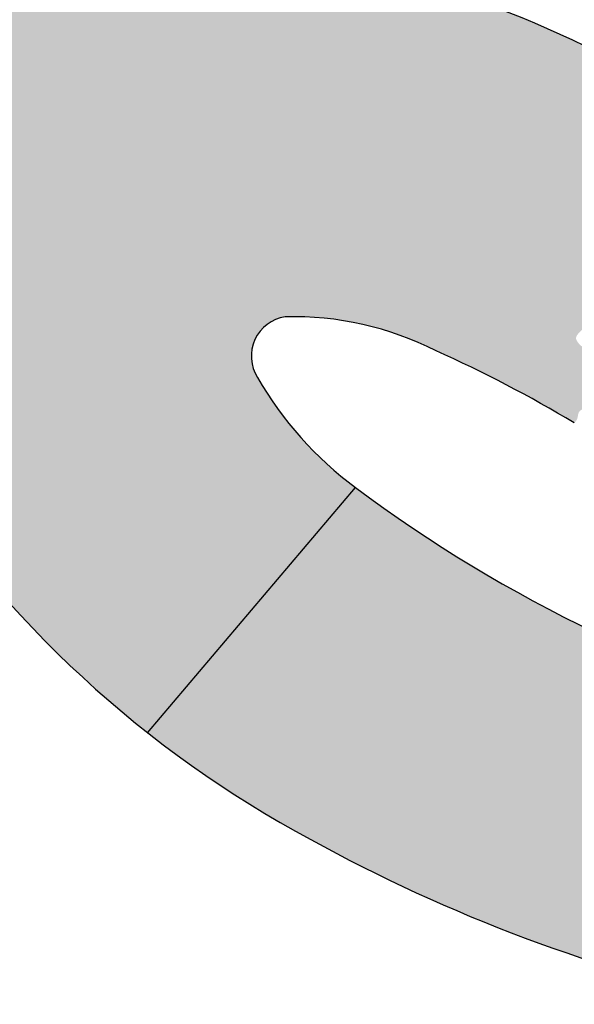
# Model space of a CAD drawing. Units: millimetres. Extents: x 1412311 to 2465615, y -1430805 to 70522.
# Drawn here: x 1966013 to 1966799, y -12206 to -10811 of the extents above; entities that cross this region are included whole.
import ezdxf

# ---------------------------------------------------------------- set-up
doc = ezdxf.new("R2010")
doc.units = ezdxf.units.MM
doc.header["$LTSCALE"] = 100
doc.header["$MEASUREMENT"] = 0
doc.layers.add('파랑', color=152, linetype='CONTINUOUS')

msp = doc.modelspace()

# ---------------------------------------------------------------- hatches: boundary and pattern name
at = {"layer": '파랑'}
h = msp.add_hatch(color=251, dxfattribs=at)
edge = h.paths.add_edge_path()
edge.add_ellipse((1966208.201811318, -11157.53216732209), major_axis=(0.3023153616767277, 452.2856381528497), ratio=0.9999999998641748, start_angle=25.33350469398056, end_angle=81.72284551172677)
edge.add_ellipse((1966334.03426003, -11133.74479026915), major_axis=(-0.3809903885680255, 574.8719570520568), ratio=0.9999999998637741, start_angle=85.80989792508677, end_angle=122.0882422070787)
edge.add_ellipse((1967166.817635015, -10588.18461231742), major_axis=(4.110281338657354, 1570.371428387068), ratio=0.9999999998641289, start_angle=122.9752811300036, end_angle=141.8971010528523)
edge.add_line((1966194.545206013, -11821.37950407443), (1966488.873357752, -11474.03172674816))
edge.add_ellipse((1966793.605658774, -11063.63048783172), major_axis=(1.172106524960256, 511.1649228748171), ratio=0.9999999998641655, start_angle=119.96476006735111, end_angle=143.53664894933, ccw=False)
edge.add_ellipse((1966397.834313085, -11287.79862378514), major_axis=(-0.1023290846275879, 56.37737688841155), ratio=0.9999999998645821, start_angle=8.687889511011974, end_angle=122.1973708109723, ccw=False)
edge.add_ellipse((1966400.984124967, -11677.14360656537), major_axis=(0.971869503211622, 445.2144828299462), ratio=0.9999999998631582, start_angle=-26.878705874806883, end_angle=1.6395539208206742, ccw=False)
edge.add_ellipse((1965889.034183412, -12888.79932523187), major_axis=(8.074959178655748, 1759.717631297218), ratio=0.9999999998635202, start_angle=329.12696008124436, end_angle=336.3216899848237, ccw=False)
edge.add_spline(control_points=[(1966798.941972498, -11382.56588980346), (1966801.466604866, -11379.68149629276), (1966804.091222164, -11376.33683267058), (1966804.189943865, -11367.23721628179), (1966812.066184189, -11361.25990119617), (1966821.048797566, -11365.16316961381), (1966829.997176805, -11370.6076509491), (1966837.389096949, -11371.90386481839), (1966841.41713337, -11378.59237866424), (1966847.302135832, -11384.68490968965), (1966851.659425157, -11387.9515636648), (1966854.836830911, -11392.86930575324), (1966849.117606706, -11407.55131338857), (1966851.840945705, -11415.53633211716), (1966853.05612306, -11419.80195571677), (1966853.056124938, -11419.80196231054), (1966853.056124938, -11419.80196231054)], knot_values=[0, 0, 0, 0, 13.87617735500667, 24.4029841328064, 32.35146495898211, 46.68406339278162, 57.29066181382312, 67.90020318815976, 80.49828396049526, 91.76078760493417, 100.4149832136287, 111.5827857523514, 126.2934009876969, 141.6492131049214, 158.8913229293931, 164.3071587150919, 164.3071587150919, 164.3071587150919, 164.3071587150919], degree=3, periodic=0)
edge.add_ellipse((1970012.308748922, -6890.34313532128), major_axis=(454.8249298052745, 5503.635952080874), ratio=0.9999999998529077, start_angle=149.8288431471839, end_angle=150.9937007384294)
edge.add_spline(control_points=[(1966945.789288478, -11483.0909845299), (1966948.901628742, -11483.7310422961), (1966945.789288478, -11483.0909845299), (1966945.160057032, -11470.11901847934), (1966936.484616547, -11459.84692175974), (1966932.380074191, -11446.34735669111), (1966933.551996333, -11432.67146454979), (1966921.66784791, -11437.53693203762), (1966918.727552766, -11421.4758612797), (1966906.409366605, -11422.17672920361), (1966899.799258651, -11407.06061877753), (1966886.980298696, -11392.94574824264), (1966893.990601075, -11378.2301337723), (1966895.793333665, -11370.62192950034), (1966904.907045217, -11359.91057808022), (1966920.330188141, -11370.02135969428), (1966941.01607181, -11365.69242528774), (1966963.694757361, -11416.07021063979), (1966957.385325991, -11419.67397773307), (1966954.69214613, -11427.18845859118), (1966963.449248527, -11432.46247379086), (1966953.77614548, -11442.42319283177), (1966973.994190865, -11446.15111367259), (1966990.875601943, -11445.75880176364), (1966990.784185813, -11425.65809682052), (1966997.797949023, -11407.24629858084), (1967008.945919543, -11384.25585663048), (1967032.396928313, -11394.71319740088), (1967046.88775877, -11379.75487393118), (1967063.909113852, -11379.67322504561), (1967082.248265423, -11378.27010021833), (1967084.981637985, -11361.74909254079), (1967097.978563052, -11353.44781439015), (1967094.48703663, -11336.8832615233), (1967081.871663456, -11334.10238702636), (1967072.560448576, -11335.09231205325), (1967064.792254006, -11335.98891056803), (1967055.574767468, -11331.16057711942), (1967048.235505076, -11339.89229269428), (1967036.13986507, -11341.66091473191), (1967038.297620394, -11351.62685128557), (1967031.928578085, -11357.50276341671), (1967024.549273998, -11356.49069177959), (1967016.898649307, -11353.28776989854), (1967014.87068854, -11345.17597752198), (1967008.15371078, -11339.30515634123), (1967012.936421891, -11331.32120036311), (1967021.46041708, -11324.66937157395), (1967033.423696914, -11313.09557268809), (1967049.081510681, -11300.40560486767), (1967063.759413911, -11287.26032121642), (1967078.139817197, -11276.83551637185), (1967090.152574353, -11277.72409045519), (1967097.968398867, -11275.69346515875), (1967103.681566109, -11276.59430589224), (1967110.288477716, -11277.45689964955), (1967118.64725118, -11279.93320356286), (1967129.427401799, -11283.15114557225), (1967140.923558057, -11289.30493147587), (1967140.801229569, -11298.88987533911), (1967144.066354797, -11307.89769084234), (1967134.227794119, -11309.12813250543), (1967132.203702035, -11316.46973317186), (1967131.486272912, -11324.23713691821), (1967122.363034494, -11325.7238557855), (1967123.238501712, -11332.4525318243), (1967121.329989723, -11339.44464146075), (1967111.214713813, -11342.62464815666), (1967108.911275171, -11356.19458807982), (1967116.278745157, -11366.37347430032), (1967109.078320677, -11376.36111944955), (1967116.693354593, -11382.86799935199), (1967110.795509068, -11389.53010672308), (1967115.192790982, -11397.2493883484), (1967112.396740276, -11406.48142106592), (1967108.988015534, -11416.20106822415), (1967115.351908864, -11426.44556977981), (1967127.681989045, -11430.41042426456), (1967141.437989331, -11425.11627065431), (1967155.997826166, -11420.59524902678), (1967169.28071339, -11413.89056124393), (1967179.587550099, -11414.59522556429), (1967186.619130534, -11412.79831223478), (1967190.430795363, -11407.18484911299), (1967189.417620971, -11400.3320004553), (1967194.49252689, -11393.14139081113), (1967185.590031714, -11387.2927546468), (1967176.084441212, -11386.25984745327), (1967167.404682075, -11381.10384278381), (1967162.975093078, -11375.4969200769), (1967157.015932775, -11373.30582090569), (1967156.726766245, -11364.63257966944), (1967162.60813938, -11354.50824779435), (1967175.151264769, -11351.0038260092), (1967185.736675218, -11347.46307540848), (1967194.313110718, -11349.26255739736), (1967198.843407479, -11343.15838625043), (1967202.164106964, -11336.1401371817), (1967211.440690869, -11335.03712978191), (1967211.137548284, -11326.15376598178), (1967205.129038691, -11320.18781940927), (1967210.95973317, -11312.75096729872), (1967214.533546346, -11305.7920188678), (1967213.65071777, -11297.36934403371), (1967221.832386663, -11289.69456314397), (1967213.561222976, -11281.14368550954), (1967215.659264269, -11271.46322317183), (1967211.150035586, -11259.91206176401), (1967205.454236676, -11246.27993617867), (1967194.489680619, -11235.98058241149), (1967188.960740515, -11224.53984698351), (1967193.853005636, -11213.8248791236), (1967205.488634021, -11213.69824933208), (1967216.356562722, -11207.59830450555), (1967231.489531136, -11202.28145476067), (1967230.176500657, -11186.58427698206), (1967222.798091633, -11174.92584900785), (1967213.303293079, -11175.87485029589), (1967204.758027457, -11173.027672303), (1967196.687528301, -11178.72202828908), (1967188.616763764, -11185.36555969197), (1967178.647198745, -11187.26373639744), (1967167.728100794, -11187.26373639744), (1967157.283769309, -11192.9580923832), (1967149.688036618, -11195.33076973207), (1967146.364671358, -11205.29597977246), (1967146.839437825, -11220.00671863937), (1967126.813144063, -11224.26836982503), (1967117.301519551, -11211.91222965572), (1967109.335010077, -11221.43022057143), (1967096.042079798, -11222.85389663256), (1967081.799881969, -11226.17557526947), (1967068.032450604, -11225.22657398175), (1967057.388846427, -11223.20947031188), (1967040.322765068, -11225.50213539205), (1967027.367264306, -11214.82248603966), (1967018.817336886, -11207.9862623433), (1967009.533292428, -11202.34644141677), (1967016.529974974, -11192.29080271543), (1967008.067910392, -11183.02815832983), (1967015.336026714, -11167.3333163166), (1967014.861260248, -11149.7753994565), (1967009.164593421, -11133.64115865756), (1966992.094586712, -11126.4038962136), (1966987.931413746, -11111.68264690888), (1967003.210732763, -11099.63210893836), (1967014.386759163, -11112.28723664497), (1967026.255124665, -11120.35426998054), (1967038.099016571, -11126.61612468254), (1967053.278186356, -11124.71883831121), (1967070.880784017, -11128.89580395952), (1967066.608151206, -11149.30089881312), (1967079.42631502, -11159.74060949692), (1967089.395880039, -11170.18049430981), (1967101.739012006, -11180.62020499361), (1967107.926570424, -11188.97422537961), (1967121.354457247, -11177.30193681558), (1967129.967816942, -11164.3178651846), (1967141.184178195, -11146.58873170344), (1967159.526435514, -11149.66160319629), (1967170.322074085, -11139.90485773058), (1967177.772537517, -11132.29055490013), (1967190.041063161, -11142.18286676527), (1967188.616763764, -11118.93059391942), (1967213.299641117, -11130.97971691913), (1967225.608605679, -11142.71256606816), (1967243.224123941, -11153.04695528321), (1967260.776396552, -11160.48375080628), (1967265.782821219, -11153.64885363332), (1967266.842221065, -11146.02791436616)], knot_values=[5.879184846599758, 5.879184846599758, 5.879184846599758, 5.879184846599758, 15.09308622066118, 31.27727235973565, 51.5282388036487, 66.26968731309283, 79.93531922105475, 90.60996639824975, 102.0004791056516, 117.3739054907832, 135.276144372976, 166.3907978788487, 175.8651792526765, 190.2771958885177, 199.0349808867372, 214.5810578517949, 245.5609506793888, 301.1645847607712, 301.6355685854639, 316.7109704644767, 325.1880102994268, 338.2104897936763, 364.8682660759151, 383.2836043170049, 410.9813281091896, 443.6157460937422, 467.9360823629548, 489.6591725033729, 511.7891048846751, 537.4102938643332, 554.5359635303432, 572.3985912297624, 591.6965711100978, 606.9703905320016, 623.5726440667657, 634.435366517933, 643.1349841611238, 652.7997692631085, 669.2190312681548, 680.1653520357734, 690.9361433445331, 699.4042628958907, 708.6738184192575, 717.687824091283, 728.6218072454122, 738.948662812929, 745.6904186103214, 759.4599511400863, 781.1944154779117, 807.9202237770861, 835.5388548391977, 856.9205912395844, 871.405860957055, 879.6301193357403, 887.0876437595186, 892.9554928543267, 904.917964467454, 919.5391123915597, 937.5599200624276, 945.7570586720059, 955.8705310595084, 965.5271925182875, 973.0803107965872, 983.0579201642336, 991.8393855610653, 999.7941292039749, 1004.608512086496, 1018.644503563083, 1033.559363398912, 1049.061404087793, 1061.349094164941, 1070.156169980705, 1077.492759485935, 1088.337928758987, 1099.103797142764, 1113.12953662556, 1125.139503738506, 1140.189106042411, 1158.183212836317, 1179.133083712047, 1198.68310430877, 1212.690548639647, 1217.548590477591, 1225.447778788674, 1235.366105564914, 1243.474055004067, 1252.61232414248, 1266.886038043691, 1282.152674868702, 1288.379784962372, 1293.727468285764, 1304.368409609343, 1314.874117485769, 1337.102194281647, 1349.700629796577, 1357.528234000258, 1367.241843808168, 1374.80258060838, 1386.69486370936, 1393.993878515964, 1403.091896989076, 1414.732125643979, 1423.243824719571, 1433.172347112771, 1445.089703622542, 1456.970608061277, 1468.903579970694, 1480.484771324454, 1503.00032628781, 1524.015011680983, 1537.181060704671, 1548.002369518588, 1561.900873192217, 1576.255459696911, 1597.322643021156, 1612.068435536063, 1631.837616944407, 1644.764969464882, 1658.608059057146, 1671.998691671057, 1690.276980858718, 1698.654972756108, 1709.618699350436, 1725.712172568849, 1743.428306463597, 1757.524773488634, 1769.71934668182, 1785.230995154586, 1801.205281130199, 1812.765717369586, 1831.336808803959, 1845.178109092748, 1858.796834716659, 1872.471380671888, 1897.263941132518, 1919.808009719235, 1931.225662349797, 1941.572429499444, 1953.34579472199, 1965.64382676384, 1982.48753001401, 2004.599740093543, 2026.767961190475, 2044.159506656873, 2063.109798229343, 2075.607698497939, 2098.307897922167, 2115.329965132936, 2137.269060431313, 2154.481411360223, 2168.438990247455, 2178.306429906972, 2207.863957077351, 2226.745943697487, 2247.908833012073, 2263.815855783362, 2279.336990009022, 2307.12298713407, 2327.46894117922, 2350.515023234383, 2366.865485303012, 2380.81702030828, 2388.797832763752, 2401.299615530019, 2429.26231185399, 2459.808157136763, 2484.812013131946, 2507.347096843226, 2516.694249888187, 2516.694249888187, 2516.694249888187, 2516.694249888187], degree=3, periodic=0)
edge.add_ellipse((1965416.437957938, -13581.81613918589), major_axis=(-97.3674880036926, 3057.381197437893), ratio=0.9999999998660513, start_angle=320.9529536456043, end_angle=322.1799985130761)
edge.add_spline(control_points=[(1967214.257111684, -11106.96129422117), (1967209.767734045, -11105.13870745533), (1967201.89943337, -11101.94435362061), (1967190.503310987, -11105.69388743219), (1967183.745939243, -11100.47491712909), (1967179.302239155, -11095.65811225254), (1967172.034188834, -11093.34775023637), (1967173.407293401, -11086.09695154717), (1967174.29588601, -11080.62141668744), (1967176.771656315, -11072.42630501598), (1967170.754023985, -11070.23277556439), (1967167.12046337, -11069.01348220813)], knot_values=[0, 0, 0, 0, 17.86660057236386, 31.31386945597993, 41.05376537181515, 47.54324788980506, 56.94722232805383, 64.57650505885998, 71.10056315844369, 79.69426020921651, 91.75076741523894, 91.75076741523894, 91.75076741523894, 91.75076741523894], degree=3, periodic=0)
edge.add_spline(control_points=[(1967167.12046337, -11069.01348220813), (1967163.850094372, -11068.99988191584), (1967154.429126653, -11069.42859236128), (1967156.025416189, -11048.98346195224), (1967141.764635635, -11057.73303333833), (1967142.56529561, -11048.14230659333), (1967129.237069191, -11043.84874902488), (1967121.578351389, -11062.76050188867), (1967120.357281336, -11077.91230625482), (1967106.319304728, -11091.59491764609), (1967087.783687471, -11080.53757215673), (1967069.235321314, -11086.77905237218), (1967059.447908606, -11090.85251892646), (1967048.905703996, -11093.78831436959), (1967045.305494002, -11091.1144084562), (1967039.043639745, -11093.12670676265), (1967026.80930842, -11089.12067593023), (1967023.044015533, -11075.14541577091), (1967011.174344597, -11076.15693971369), (1967009.153735549, -11056.70956835159), (1967027.117976271, -11054.26630168603), (1967035.566465837, -11041.64592063249), (1967045.023419641, -11037.29467978617), (1967051.754673957, -11029.80156762007), (1967047.267284547, -11023.32454541427), (1967039.166088731, -11019.78334955787), (1967029.58787853, -11025.54024760029), (1967017.056113487, -11019.88286597695), (1967007.231293419, -11009.9746241915), (1967003.411125258, -10991.76353592775), (1967014.065117489, -10985.02755693509), (1967024.233710076, -10983.65400170637), (1967030.625475633, -10982.44209296917), (1967032.790883826, -10975.90998586523)], knot_values=[2743.657747105291, 2743.657747105291, 2743.657747105291, 2743.657747105291, 2754.754830825749, 2774.140431392613, 2784.217181870002, 2789.862232740208, 2801.044196410369, 2822.927293289217, 2849.837889824431, 2862.455542866097, 2888.364646489334, 2916.579170951748, 2932.929633020348, 2938.984883856941, 2949.065208828523, 2958.366305326878, 2973.177314319198, 2987.13489320643, 2999.850594068134, 3015.551161331624, 3038.855228473753, 3054.83443031864, 3070.413592867887, 3080.126188097222, 3085.554209776854, 3097.183557560582, 3110.177062562483, 3124.021657786687, 3141.52466107661, 3161.78828173975, 3174.532768467964, 3191.560914386747, 3200.140086380227, 3200.140086380227, 3200.140086380227, 3200.140086380227], degree=3, periodic=0)
edge.add_ellipse((1965180.900004068, -13663.517520669), major_axis=(784.9978629223009, 3168.04552482836), ratio=0.9999999998047177, start_angle=339.3480888950817, end_angle=340.6925575032148)
edge.add_ellipse((1966082.13581819, -12370.33021209616), major_axis=(1.609589401958541, 1688.86505147079), ratio=0.9999999998638207, start_angle=328.3691943332787, end_angle=349.6542749722076)
edge.add_ellipse((1966270.764633486, -11387.8765766724), major_axis=(-0.1113389161535313, 688.5497838800607), ratio=0.9999999998636003, start_angle=-9.729532454710467, end_angle=21.80070487095321)
edge = h.paths.add_edge_path(flags=16)
edge.add_spline(control_points=[(1966805.320174971, -11269.91896011255), (1966806.801573776, -11271.5123247797), (1966812.662927633, -11277.81668664835), (1966830.03567911, -11276.76703918827), (1966861.070239685, -11283.22296078451), (1966892.666425962, -11281.90629027854), (1966920.06355458, -11278.53927242983), (1966935.352271662, -11273.07652919562), (1966939.047521257, -11257.78778410744), (1966938.605370235, -11241.57831487409), (1966932.036939764, -11223.04563882551), (1966926.956097452, -11198.5145199098), (1966904.771280678, -11187.22841323982), (1966889.013385984, -11188.67111264769), (1966873.801103484, -11185.89180396879), (1966869.956553132, -11199.70735959033), (1966858.205360808, -11205.72846770077), (1966855.680579704, -11220.40788906449), (1966848.725419538, -11231.89583763768), (1966837.093959867, -11236.71506944619), (1966825.2352249, -11236.60303988378), (1966815.822951804, -11243.97798671303), (1966809.473754303, -11251.43783455662), (1966804.32412531, -11255.80767756616), (1966799.714456386, -11262.71339644096), (1966803.212413054, -11267.20965309543), (1966805.320174971, -11269.91896011255)], knot_values=[0, 0, 0, 0, 11.24713579584974, 44.50080731268993, 82.78308192063898, 182.9134774429938, 206.2873936312535, 231.2415386099603, 262.048524121695, 280.1764358526024, 317.7395513295689, 365.8977600788504, 405.5154828243193, 433.7334297361257, 454.2172008050638, 474.0551690506371, 496.9745888682157, 519.2645924220485, 548.5956797664674, 563.7728543456487, 583.8519549955153, 609.6355041015057, 623.2534386387891, 635.6997183964944, 646.278638604598, 662.3180065492725, 662.3180065492725, 662.3180065492725, 662.3180065492725], degree=3, periodic=0)
edge = h.paths.add_edge_path(flags=16)
edge.add_spline(control_points=[(1966973.361522752, -11279.49499498284), (1966974.122091581, -11279.85516478316), (1966981.995836395, -11283.58380181383), (1966981.38046023, -11300.96097141388), (1966980.864235039, -11316.13402478126), (1966980.116275652, -11327.33590999286), (1966980.72748771, -11337.91900964308), (1966982.316604847, -11347.39934440557), (1966976.791160913, -11355.62797228814), (1966968.828130541, -11356.01208217203), (1966959.659138039, -11352.30515995971), (1966960.825896353, -11340.74649840943), (1966949.648275639, -11337.79956341576), (1966943.205331209, -11326.92488062172), (1966936.082136821, -11315.58901217836), (1966939.750909822, -11304.60734127066), (1966934.880612253, -11296.15327368345), (1966944.318648329, -11287.13109739413), (1966952.764984832, -11279.84149364824), (1966965.671765191, -11274.14258079458), (1966972.312147197, -11278.50697175734), (1966975.566047414, -11280.64559762127)], knot_values=[0, 0, 0, 0, 4.388235604746455, 45.42895528697193, 70.22904264221734, 90.01728206195571, 103.8044452636399, 126.8239133405479, 138.7422842558155, 150.6603715478415, 166.4387886131244, 184.0905500865663, 198.4761421044303, 219.0865260032785, 250.3334346757534, 262.8057370429776, 277.306266311626, 294.5315168125181, 321.5633167625375, 341.759440665121, 361.1648814980218, 361.1648814980218, 361.1648814980218, 361.1648814980218], degree=3, periodic=0)
h = msp.add_hatch(color=251, dxfattribs=at)
edge = h.paths.add_edge_path()
edge.add_line((1967812.728649922, -11776.62353319558), (1967049.837138591, -12206.29626986673))
edge.add_ellipse((1969425.311779966, -12921.10503021078), major_axis=(-0.2618434965013555, 2480.691691576103), ratio=0.9999999998641984, start_angle=73.24678230543853, end_angle=87.88366246847474)
edge.add_ellipse((1968793.856331083, -12932.37015651516), major_axis=(0.7269078465615215, 1850.401014520394), ratio=0.9999999998644726, start_angle=86.84359914950801, end_angle=108.8307817568142)
edge.add_ellipse((1967613.335701892, -13337.40507448319), major_axis=(0.1450573296287068, 602.3394109033784), ratio=0.9999999998644102, start_angle=108.5553033244037, end_angle=143.1348551170978)
edge.add_ellipse((1967516.529717231, -13455.72262625405), major_axis=(-0.3246295699310863, 449.6466411916223), ratio=0.9999999998641287, start_angle=143.8990737875341, end_angle=205.2915626210271)
edge.add_ellipse((1967276.53730039, -13216.3788180585), major_axis=(0.1025481294695628, 777.143613409587), ratio=0.9999999998640584, start_angle=213.8132834349179, end_angle=254.9798158740503)
edge.add_ellipse((1966208.939573993, -12878.77247772313), major_axis=(-0.07729154565849218, 1896.406292906658), ratio=0.9999999998641456, start_angle=253.4818807117153, end_angle=276.6026564066378)
edge.add_ellipse((1965839.227407598, -12888.13108966974), major_axis=(0.3291255662265835, 2264.984788974657), ratio=0.9999999998642264, start_angle=275.7727116101017, end_angle=299.3972349143675)
edge = h.paths.add_edge_path(flags=16)
edge.add_ellipse((1966948.591837718, -12932.56595871638), major_axis=(1.14439792871204, 703.5738968613608), ratio=0.9999999998632019, start_angle=246.351305339303, end_angle=264.662045879943, ccw=False)
edge.add_ellipse((1967507.588795192, -13189.56878387037), major_axis=(0.2722799264916019, 88.9978262355755), ratio=0.9999999998635418, start_angle=190.1990496165149, end_angle=253.00834817325972, ccw=False)
edge.add_ellipse((1967548.364263314, -13183.22741305432), major_axis=(-0.1451677324445922, 97.32290013639673), ratio=0.9999999998634789, start_angle=107.15969409175571, end_angle=164.8562053957946, ccw=False)
edge.add_ellipse((1968087.435246953, -12970.79860176434), major_axis=(-0.7278903059426969, 676.5086349094171), ratio=0.9999999998631146, start_angle=90.21875240768162, end_angle=110.83334797551689, ccw=False)
edge.add_ellipse((1969663.153962009, -12857.07551609175), major_axis=(0.02048315040269174, 2255.258350702421), ratio=0.9999999998642308, start_angle=74.5682798195113, end_angle=92.97515005009888, ccw=False)
edge.add_line((1967489.207097246, -12256.95448101446), (1967580.950608171, -12259.09835328202))
edge.add_ellipse((1965129.108578534, -12857.7343563044), major_axis=(0.40330117774533, 2523.864941194201), ratio=0.9999999998639771, start_angle=266.7969073311508, end_angle=283.7299175863896, ccw=False)
edge = h.paths.add_edge_path()
edge.add_ellipse((1969351.132488019, -13281.20709381322), major_axis=(-6.667214216289342, 2229.961302164971), ratio=0.9999999998639197, start_angle=26.107380625047995, end_angle=44.91987166297167, ccw=False)
edge.add_line((1968363.840244823, -11281.70068293074), (1968155.835902655, -10880.33953605755))
edge.add_ellipse((1969219.317474954, -12932.41296437266), major_axis=(-1.615299975563454, 2311.275795081785), ratio=0.99999999986417, start_angle=27.35528567253901, end_angle=43.8428735513658)
edge.add_ellipse((1969336.503153055, -13000.21356724677), major_axis=(4.420814469824057, 2441.659189914421), ratio=0.9999999998640445, start_angle=44.86581500178809, end_angle=61.08396597405726)
edge.add_ellipse((1967716.234838937, -9828.4735232667), major_axis=(1.009860989320834, 2052.870426285036), ratio=0.9999999998640022, start_angle=143.3102787736077, end_angle=165.5036211872139, ccw=False)
edge.add_line((1966488.873357756, -11474.03172674536), (1966194.545206014, -11821.37950407443))
edge.add_ellipse((1967166.817635015, -10588.18461231742), major_axis=(-11.30216743430146, 1570.336135520853), ratio=0.9999999998651132, start_angle=141.3347684190718, end_angle=151.4300721570877)
edge.add_ellipse((1967530.38851176, -9971.90501973196), major_axis=(4.63822789768983, 2285.478586169453), ratio=0.9999999998636456, start_angle=151.2135718202062, end_angle=167.9785434648385)
edge.add_line((1967049.837138591, -12206.29626986766), (1967812.728649922, -11776.62353319651))
edge.add_ellipse((1965839.227407596, -12888.13108967067), major_axis=(-221.1120856993186, 2254.166286779905), ratio=0.9999999998446585, start_angle=293.786664874649, end_angle=295.8321896417069)

# ---------------------------------------------------------------- linework, layer by layer
at = {"layer": '파랑', "color": 251}
msp.add_line((1966194.545206013, -11821.37950407443), (1966488.873357756, -11474.03172674536), dxfattribs=at)
for centre, major_axis, ratio, start_param, end_param in [((1966082.13581819, -12370.33021209616), (1.60958940195854, 1688.86505147079), 0.9999999998638207, -0.5520617039427813, -0.1805669652409736), ((1966400.984124967, -11677.14360656537), (0.9718695032116221, 445.2144828299463), 0.9999999998631586, -0.469121916190524, 0.02861561418230463), ((1966397.834313085, -11287.79862378514), (-0.1023290846275871, 56.37737688841127), 0.9999999998645815, 0.1516322770166405, 2.13274645793188), ((1965889.034183412, -12888.79932523187), (8.074959178655723, 1759.71763129721), 0.9999999998635198, -0.5388361966819428, -0.4132644710727891), ((1966793.605658774, -11063.63048783172), (1.172106524960256, 511.1649228748171), 0.9999999998641657, 2.09378004954029, 2.505187121445068), ((1967166.817635015, -10588.18461231742), (4.110281338657352, 1570.371428387069), 0.9999999998641285, 2.146323554284217, 2.652767901662626), ((1967716.234838937, -9828.4735232667), (-0.6593590430948031, 2052.870568784165), 0.9999999998641762, 2.500423101525524, 2.887769998561799), ((1967530.38851176, -9971.90501973196), (1.052749939555527, 2285.483050192098), 0.9999999998640933, 2.637605895378536, 2.930209849594469)]:
    msp.add_ellipse(centre, major_axis=major_axis, ratio=ratio, start_param=start_param, end_param=end_param, dxfattribs=at)

doc.saveas('drawing.dxf')
